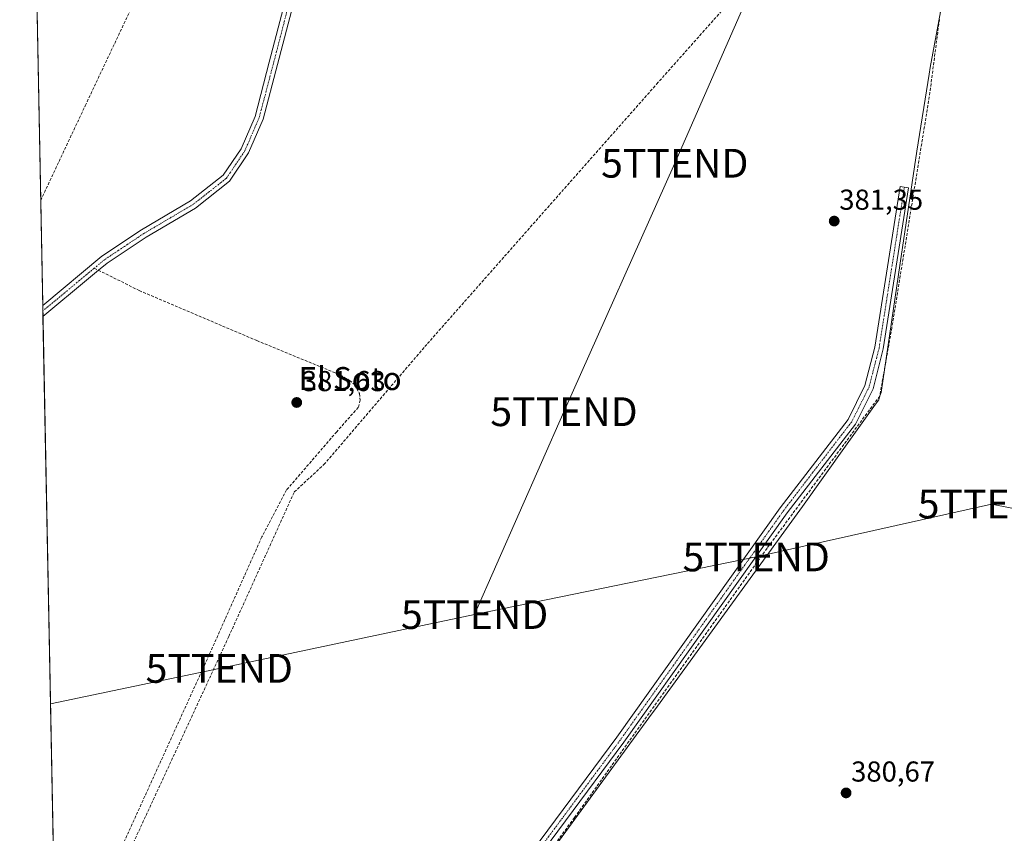
# Model space of a CAD drawing. Units: metres. Extents: x 635143 to 638611, y 4708926 to 4711306.
# Drawn here: x 635143 to 635485, y 4710643 to 4710925 of the extents above; entities that cross this region are included whole.
import ezdxf
from ezdxf.enums import TextEntityAlignment as Align

# ---------------------------------------------------------------- set-up
doc = ezdxf.new("R2010")
doc.units = ezdxf.units.M
doc.header["$MEASUREMENT"] = 0
doc.linetypes.add('TRAZO_Y_PUNTO', pattern=[1, 0.5, -0.25, 0, -0.25])
doc.linetypes.add('TRAZOSX2', pattern=[1.5, 1, -0.5])
doc.layers.get('0').update_dxf_attribs({"lineweight": 5})
for name, color, linetype, lineweight in [('Camino', 19, 'Continuous', 0), ('Camino Cxs', 19, 'Continuous', 0), ('Camino eje', 39, 'TRAZO_Y_PUNTO', 13), ('Carátula', 7, 'Continuous', 5), ('Comarca CxS', 133, 'Continuous', 0), ('Comunidad Autónoma CxS', 142, 'Continuous', 0), ('Corriente artificial lineal', 5, 'TRAZOSX2', 13), ('Cultivos herbáceos CxS', 92, 'Continuous', 0), ('Espacio natural protegido', 2, 'Continuous', 13), ('Espacio natural protegido CxS', 2, 'Continuous', 0), ('Municipio CxS', 142, 'Continuous', 0), ('Pista no pavimentada', 254, 'Continuous', 13), ('Pista no pavimentada Cxs', 254, 'Continuous', 0), ('Pista pavimentada eje', 135, 'TRAZO_Y_PUNTO', 0), ('Provincia CxS', 1, 'Continuous', 0), ('Punto de cota en terreno', 7, 'Continuous', 0), ('Rótulo de punto de cota en terreno', 19, 'Continuous', 0), ('Senda', 19, 'TRAZOSX2', 0), ('Tendido', 6, 'Continuous', 0), ('Texto cartográfico', 19, 'Continuous', 0), ('Torre de tendido puntual', 7, 'Continuous', 0)]:
    doc.layers.add(name, color=color, linetype=linetype, lineweight=lineweight)
doc.styles.add('Arial', font='txt', dxfattribs={"height": 0.2})

# ---------------------------------------------------------------- blocks, each defined once
blk = doc.blocks.new('*U151')
at = {"layer": 'Cultivos herbáceos CxS', "color": 92, "linetype": 'Continuous', "lineweight": 0}
blk.add_polyline3d([(635160.16, 4710350.85, 380.44), (635142.91, 4711239.04, 382.06)], dxfattribs=at)
blk = doc.blocks.new('*U172')
at = {"layer": 'Municipio CxS', "color": 142, "linetype": 'Continuous', "lineweight": 0}
blk.add_polyline3d([(635187.83, 4708925.67, 446.92), (635142.91, 4711239.04, 382.06), (635655.39, 4711249.12, 378.54), (635649.67, 4711224.2, 378.38), (635644.88, 4711197.79, 378.36), (635642.07, 4711167.08, 378.47), (635636.93, 4711122.84, 378.34), (635635.32, 4711096.22, 378.33), (635633.97, 4711061.33, 378.34), (635633.83, 4711030.28, 378.34), (635634.19, 4710991.72, 378.38), (635634.19, 4710991.72, 378.38), (635634.01, 4710963.47, 378.55), (635683.39, 4710968.9, 379.39)], dxfattribs=at)
blk = doc.blocks.new('*U173')
at = {"layer": 'Municipio CxS', "color": 142, "linetype": 'Continuous', "lineweight": 0}
blk.add_polyline3d([(635187.83, 4708925.67, 446.92), (635142.91, 4711239.04, 382.06), (635655.39, 4711249.12, 378.54), (635649.67, 4711224.2, 378.38), (635644.88, 4711197.79, 378.36), (635642.07, 4711167.08, 378.47), (635636.93, 4711122.84, 378.34), (635635.32, 4711096.22, 378.33), (635633.97, 4711061.33, 378.34), (635633.83, 4711030.28, 378.34), (635634.19, 4710991.72, 378.38), (635634.19, 4710991.72, 378.38), (635634.01, 4710963.47, 378.55), (635683.39, 4710968.9, 379.39)], dxfattribs=at)
blk = doc.blocks.new('5PATER')
at = {"layer": 'Carátula', "linetype": 'Continuous', "lineweight": 5}
h = blk.add_hatch(color=250, dxfattribs=at)
edge = h.paths.add_edge_path()
edge.add_ellipse((0, 0.01), major_axis=(-1.33, -1.34), ratio=0.999422, start_angle=0, end_angle=360)
blk = doc.blocks.new('5TTEND')
blk.add_text('5TTEND', height=10).set_placement((0, 0), align=Align.MIDDLE_CENTER)

msp = doc.modelspace()

# ---------------------------------------------------------------- linework, layer by layer
at = {"layer": 'Camino', "color": 19, "linetype": 'Continuous', "lineweight": 0}
msp.add_polyline3d([(635310.52, 4710622.04, 381.13), (635350.48, 4710675.92, 381.31), (635407.22, 4710755.7, 381.33), (635430.79, 4710786.43, 381.44), (635436.67, 4710798.18, 381.48), (635440.11, 4710811.53, 381.49), (635448.89, 4710867.44, 381.76), (635451.85, 4710866.98, 381.71), (635443.05, 4710810.93, 381.52), (635439.49, 4710797.12, 381.43), (635433.35, 4710784.83, 381.32), (635409.64, 4710753.92, 381.39), (635352.9, 4710674.16, 381.32), (635292.11, 4710592.17, 381)], dxfattribs=at)
at = {"layer": 'Camino Cxs', "color": 19, "linetype": 'Continuous', "lineweight": 0}
msp.add_polyline3d([(635310.52, 4710622.04, 381.13), (635350.48, 4710675.92, 381.31), (635407.22, 4710755.7, 381.33), (635430.79, 4710786.43, 381.44), (635436.67, 4710798.18, 381.48), (635440.11, 4710811.53, 381.49), (635448.89, 4710867.44, 381.76), (635451.85, 4710866.98, 381.71), (635443.05, 4710810.93, 381.52), (635439.49, 4710797.12, 381.43), (635433.35, 4710784.83, 381.32), (635409.64, 4710753.92, 381.39), (635352.9, 4710674.16, 381.32), (635292.11, 4710592.17, 381)], dxfattribs=at)
at = {"layer": 'Camino eje', "color": 39, "linetype": 'TRAZO_Y_PUNTO', "lineweight": 13}
msp.add_polyline3d([(635450.37, 4710867.21, 381.74), (635441.58, 4710811.23, 381.55), (635438.08, 4710797.65, 381.46), (635435.01, 4710791.51, 381.45), (635432.07, 4710785.63, 381.44), (635408.43, 4710754.81, 381.37), (635386.77, 4710724.37, 381.44), (635367.64, 4710697.46, 381.36), (635351.69, 4710675.04, 381.39), (635331.5, 4710647.81, 381.25), (635316.51, 4710627.6, 381.19)], dxfattribs=at)
at = {"layer": 'Comarca CxS', "color": 133, "linetype": 'Continuous', "lineweight": 0}
msp.add_polyline3d([(638610.55, 4708993.02, 501.03), (635187.83, 4708925.67, 446.92), (635142.91, 4711239.04, 382.06), (638564.49, 4711306.37, 418.22), (638610.55, 4708993.02, 501.03)], close=True, dxfattribs=at)
msp.add_polyline3d([(638610.55, 4708993.02, 501.03), (635187.83, 4708925.67, 446.92), (635142.91, 4711239.04, 382.06), (638564.49, 4711306.37, 418.22), (638610.55, 4708993.02, 501.03)], close=True, dxfattribs=at)
at = {"layer": 'Comunidad Autónoma CxS', "color": 142, "linetype": 'Continuous', "lineweight": 0}
msp.add_polyline3d([(637826.9, 4708977.6, 464.39), (635187.83, 4708925.67, 446.92), (635142.91, 4711239.04, 382.06), (635655.39, 4711249.12, 378.54), (636658.7, 4711268.87, 383.24), (637020.64, 4711275.99, 385.21), (638564.49, 4711306.37, 418.22), (638610.55, 4708993.02, 501.03), (637826.9, 4708977.6, 464.39)], close=True, dxfattribs=at)
msp.add_polyline3d([(637826.9, 4708977.6, 464.39), (635187.83, 4708925.67, 446.92), (635142.91, 4711239.04, 382.06), (635655.39, 4711249.12, 378.54), (636658.7, 4711268.87, 383.24), (637020.64, 4711275.99, 385.21), (638564.49, 4711306.37, 418.22), (638610.55, 4708993.02, 501.03), (637826.9, 4708977.6, 464.39)], close=True, dxfattribs=at)
at = {"layer": 'Corriente artificial lineal', "color": 5, "linetype": 'TRAZOSX2', "lineweight": 13}
for points in [[(635150.22, 4710862.59, 381.92), (635165.68, 4710895.48, 381.94), (635225.21, 4711021.69, 382.21), (635267.01, 4711110.85, 382.55), (635329.72, 4711241.29, 382.57), (635330.4, 4711242.73, 382.58)], [(635479.76, 4711233.32, 382.84), (635493.19, 4711194.33, 382.69), (635504.3, 4711158.61, 382.35), (635500.2, 4711135.85, 382.75), (635490.02, 4711090.08, 382.65), (635479.7, 4711033.73, 382.48), (635464.47, 4710940.39, 381.65), (635459.26, 4710900.11, 381.46), (635446.03, 4710818.36, 381.63), (635441.8, 4710794.55, 381.26), (635402.64, 4710741.63, 381.26), (635335.7, 4710647.97, 381.06), (635278.82, 4710570.44, 380.86), (635226.96, 4710502.44, 380.84), (635215.32, 4710484.19, 380.53), (635207.12, 4710475.99, 380.63), (635197.59, 4710468.84, 380.46), (635183.3, 4710462.23, 380.69), (635169.81, 4710453.76, 380.59), (635161.61, 4710445.03, 380.55), (635158.41, 4710441.02, 380.67)], [(635155.73, 4710578.9, 380.96), (635178.01, 4710629.71, 381.39), (635215.58, 4710710.94, 381.43), (635238.34, 4710761.21, 381.66), (635248.66, 4710770.73, 381.38), (635284.64, 4710812.8, 381.38), (635364.28, 4710903.02, 381.74), (635416.67, 4710962.03, 381.73), (635468.52, 4711022.35, 382.06), (635479.7, 4711033.73, 382.48)]]:
    msp.add_polyline3d(points, dxfattribs=at)
at = {"layer": 'Cultivos herbáceos CxS', "color": 92, "linetype": 'Continuous', "lineweight": 0}
msp.add_polyline3d([(635160.16, 4710350.85, 380.44), (635160, 4710359.07, 380.13), (635159.97, 4710360.57, 380.13), (635159.94, 4710362.08, 380.14), (635158.41, 4710441.02, 380.67), (635158.37, 4710442.82, 380.82), (635158.32, 4710445.18, 380.92), (635158.28, 4710447.54, 380.98), (635155.73, 4710578.9, 380.96), (635155.55, 4710587.85, 381.48), (635151, 4710822.24, 382.17), (635150.97, 4710824.16, 382.29), (635150.93, 4710826.08, 382.23), (635150.22, 4710862.6, 381.92), (635145.37, 4711112.45, 381.94), (635142.91, 4711239.04, 382.06), (635201.51, 4711240.19, 382.4), (635330.4, 4711242.73, 382.58), (635475.76, 4711245.59, 382.73), (635589.92, 4711247.84, 382.89)], dxfattribs=at)
at = {"layer": 'Espacio natural protegido', "color": 2, "linetype": 'Continuous', "lineweight": 13}
msp.add_polyline3d([(635328.35, 4710637.16, 381), (635361.55, 4710682.68, 381.2), (635364.52, 4710686.76, 381.16), (635394, 4710727.32, 381.16), (635414.97, 4710756.16, 381.06), (635429.88, 4710777.1, 381.18), (635440.28, 4710791.71, 381.21), (635441.48, 4710793.29, 381.22), (635441.84, 4710794.63, 381.26), (635442.27, 4710795.81, 381.3), (635448.95, 4710840.73, 381.46), (635454.74, 4710879.67, 381.47), (635458.96, 4710906.5, 381.53), (635459.32, 4710908.74, 381.54), (635464.82, 4710938.18, 381.49)], dxfattribs=at)
at = {"layer": 'Espacio natural protegido CxS', "color": 2, "linetype": 'Continuous', "lineweight": 0}
msp.add_polyline3d([(635328.35, 4710637.16, 381), (635361.55, 4710682.68, 381.2), (635364.52, 4710686.76, 381.16), (635394, 4710727.32, 381.16), (635414.97, 4710756.16, 381.06), (635429.88, 4710777.1, 381.18), (635440.28, 4710791.71, 381.21), (635441.48, 4710793.29, 381.22), (635441.84, 4710794.63, 381.26), (635442.27, 4710795.81, 381.3), (635448.95, 4710840.73, 381.46), (635454.74, 4710879.67, 381.47), (635458.96, 4710906.5, 381.53), (635459.32, 4710908.74, 381.54), (635464.82, 4710938.18, 381.49)], dxfattribs=at)
msp.add_polyline3d([(635328.35, 4710637.16, 381), (635361.55, 4710682.68, 381.2), (635364.52, 4710686.76, 381.16), (635394, 4710727.32, 381.16), (635414.97, 4710756.16, 381.06), (635429.88, 4710777.1, 381.18), (635440.28, 4710791.71, 381.21), (635441.48, 4710793.29, 381.22), (635441.84, 4710794.63, 381.26), (635442.27, 4710795.81, 381.3), (635448.95, 4710840.73, 381.46), (635454.74, 4710879.67, 381.47), (635458.96, 4710906.5, 381.53), (635459.32, 4710908.74, 381.54), (635464.82, 4710938.18, 381.49)], dxfattribs=at)
at = {"layer": 'Pista no pavimentada', "color": 254, "linetype": 'Continuous', "lineweight": 13}
for points in [[(635150.93, 4710826.08, 382.23), (635171.49, 4710843.17, 382.23), (635185.3, 4710852.37, 382.16), (635202.32, 4710862.42, 382.02), (635213.64, 4710871.3, 382.04), (635219.84, 4710880.53, 382.05), (635224.69, 4710891.77, 381.95), (635229.66, 4710910.59, 381.95), (635235.17, 4710931.89, 381.91)], [(635238.05, 4710931.05, 381.73), (635232.56, 4710909.83, 381.84), (635227.53, 4710890.79, 381.8), (635222.48, 4710879.09, 381.95), (635215.86, 4710869.24, 381.94), (635204.02, 4710859.94, 381.76), (635186.9, 4710849.83, 381.78), (635173.29, 4710840.77, 382.22), (635170.31, 4710838.29, 382.26), (635166.87, 4710835.43, 382.28), (635151, 4710822.24, 382.17)], [(635151, 4710822.24, 382.17), (635150.93, 4710826.08, 382.23)]]:
    msp.add_polyline3d(points, dxfattribs=at)
at = {"layer": 'Pista no pavimentada Cxs', "color": 254, "linetype": 'Continuous', "lineweight": 0}
msp.add_polyline3d([(635238.05, 4710931.05, 381.73), (635232.56, 4710909.83, 381.84), (635227.53, 4710890.79, 381.8), (635222.48, 4710879.09, 381.95), (635215.86, 4710869.24, 381.94), (635204.02, 4710859.94, 381.76), (635186.9, 4710849.83, 381.78), (635173.29, 4710840.77, 382.22), (635170.31, 4710838.29, 382.26), (635166.87, 4710835.43, 382.28), (635151, 4710822.24, 382.17), (635150.93, 4710826.08, 382.23), (635150.93, 4710826.08, 382.23), (635171.49, 4710843.17, 382.23), (635185.3, 4710852.37, 382.16), (635202.32, 4710862.42, 382.02), (635213.64, 4710871.3, 382.04), (635219.84, 4710880.53, 382.05), (635224.69, 4710891.77, 381.95), (635229.66, 4710910.59, 381.95), (635235.17, 4710931.89, 381.91)], dxfattribs=at)
at = {"layer": 'Pista pavimentada eje', "color": 135, "linetype": 'TRAZO_Y_PUNTO', "lineweight": 0}
for points in [[(635236.61, 4710931.47, 381.87), (635231.11, 4710910.21, 381.94), (635226.11, 4710891.28, 381.94), (635221.16, 4710879.81, 382.09), (635214.75, 4710870.27, 382.01), (635208.83, 4710865.62, 382.11), (635203.17, 4710861.18, 381.92), (635186.1, 4710851.1, 382), (635179.3, 4710846.57, 382.06), (635172.39, 4710841.97, 382.23), (635168.84, 4710839.02, 382.29)], [(635168.84, 4710839.02, 382.29), (635150.97, 4710824.16, 382.29)]]:
    msp.add_polyline3d(points, dxfattribs=at)
at = {"layer": 'Provincia CxS', "color": 1, "linetype": 'Continuous', "lineweight": 0}
msp.add_polyline3d([(638610.55, 4708993.02, 501.03), (635187.83, 4708925.67, 446.92), (635163.44, 4710181.73, 378.2), (635160.13, 4710352.11, 380.38), (635142.91, 4711239.04, 382.06), (638564.49, 4711306.37, 418.22), (638610.55, 4708993.02, 501.03)], close=True, dxfattribs=at)
msp.add_polyline3d([(638610.55, 4708993.02, 501.03), (635187.83, 4708925.67, 446.92), (635163.44, 4710181.73, 378.2), (635160.13, 4710352.11, 380.38), (635142.91, 4711239.04, 382.06), (638564.49, 4711306.37, 418.22), (638610.55, 4708993.02, 501.03)], close=True, dxfattribs=at)
at = {"layer": 'Senda', "color": 19, "linetype": 'TRAZOSX2', "lineweight": 0}
msp.add_polyline3d([(635168.84, 4710839.02, 382.29), (635184.47, 4710831.24, 381.9), (635225.32, 4710813.83, 381.95), (635254.33, 4710801.89, 381.78), (635257.57, 4710799.99, 381.81), (635259.37, 4710798.42, 381.86), (635261.03, 4710795.43, 381.86), (635261.25, 4710793.12, 381.86), (635260.58, 4710790.62, 381.89), (635253.08, 4710782.13, 381.79), (635235.66, 4710761.91, 381.92), (635227.05, 4710745.58, 382.06), (635208.75, 4710704.54, 381.89), (635174.17, 4710628.53, 381.62), (635155.55, 4710587.85, 381.48)], dxfattribs=at)
at = {"layer": 'Tendido', "color": 6, "linetype": 'Continuous', "lineweight": 0}
for points in [[(635536.11, 4711246.78, 382.65), (635534.52, 4711243.2, 382.66), (635501.16, 4711170.44, 382.58), (635448.05, 4711049.4, 382.38), (635408.94, 4710963.13, 381.74), (635370.58, 4710875.5, 381.34), (635332.07, 4710789.11, 381.16), (635301.01, 4710718.58, 381)], [(636637.2, 4710531.06, 385.14), (636506.99, 4710556.55, 384.6), (636384.42, 4710579.82, 384.3), (636280.42, 4710600.39, 384), (636204.6, 4710614.82, 383.98), (636122.31, 4710631.53, 384.1), (636013.39, 4710652.57, 383.77), (635900.63, 4710674.35, 382.34), (635808.61, 4710691.47, 382.44), (635697.38, 4710714.76, 382.05), (635581.59, 4710737.15, 382.36), (635480.6, 4710757.02, 380.92), (635398.88, 4710738.62, 381.36), (635301.01, 4710718.58, 381)], [(635301.01, 4710718.58, 381), (635212.28, 4710699.86, 381.33), (635153.62, 4710687.53, 381.5)]]:
    msp.add_polyline3d(points, dxfattribs=at)

# ---------------------------------------------------------------- block references
at = {"layer": 'Cultivos herbáceos CxS', "color": 92, "linetype": 'Continuous', "lineweight": 0}
msp.add_blockref('*U151', (0, 0), dxfattribs=at)
at = {"layer": 'Municipio CxS', "color": 142, "linetype": 'Continuous', "lineweight": 0}
for name in ['*U172', '*U173']:
    msp.add_blockref(name, (0, 0), dxfattribs=at)
at = {"layer": 'Punto de cota en terreno', "linetype": 'Continuous', "lineweight": 0}
for p in [(635425.99, 4710855.39, 381.35), (635239.19, 4710792.31, 381.63), (635430.11, 4710656.56, 380.67)]:
    msp.add_blockref('5PATER', p, dxfattribs=at)
at = {"layer": 'Torre de tendido puntual', "linetype": 'Continuous', "lineweight": 0}
for p in [(635370.58, 4710875.5, 381.34), (635332.07, 4710789.11, 381.17), (635480.6, 4710757.02, 380.7), (635398.88, 4710738.62, 381.2), (635301.01, 4710718.58, 381), (635212.28, 4710699.86, 381.22)]:
    msp.add_blockref('5TTEND', p, dxfattribs=at)

# ---------------------------------------------------------------- texts
at = {"layer": 'Rótulo de punto de cota en terreno', "color": 19, "linetype": 'Continuous', "lineweight": 0, "style": 'Arial'}
for s, p in [('381,35', (635427.75, 4710857.15)), ('381,63', (635240.95, 4710794.07)), ('380,67', (635431.87, 4710658.32))]:
    msp.add_text(s, height=7, dxfattribs=at).set_placement(p, align=Align.BOTTOM_LEFT)
at = {"layer": 'Texto cartográfico', "color": 19, "linetype": 'Continuous', "lineweight": 0, "style": 'Arial'}
msp.add_text('El Soto', height=8, dxfattribs=at).set_placement((635257.75, 4710800.64), align=Align.MIDDLE_CENTER)

doc.saveas('drawing.dxf')
